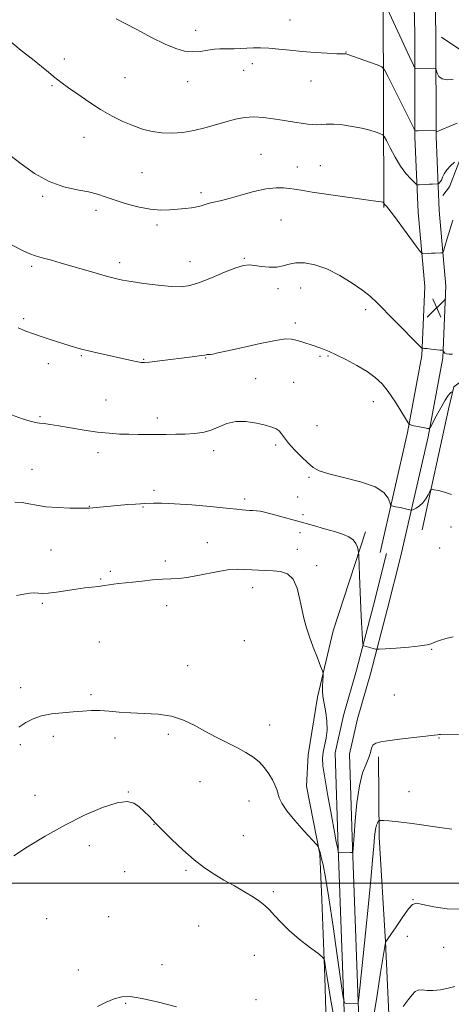
# Model space of a CAD drawing. Extents: x 2159800 to 2162700, y 354800 to 357700.
# Drawn here: x 2160085 to 2160265, y 356949 to 357362 of the extents above; entities that cross this region are included whole.
import ezdxf

# ---------------------------------------------------------------- set-up
doc = ezdxf.new("R2010")
doc.units = 0
doc.header["$MEASUREMENT"] = 0
for name, color, linetype, lineweight in [('32000', 7, 'Continuous', 0), ('DTM HARD BREAKLINE', 7, 'Continuous', 0), ('DTM SPOT ELEVATION', 2, 'Continuous', 13), ('INDEX CONTOUR', 41, 'Continuous', 13), ('INTERMEDIATE CONTOUR', 44, 'Continuous', 0), ('SPOT ELEVATION', 7, 'Continuous', 0)]:
    doc.layers.add(name, color=color, linetype=linetype, lineweight=lineweight)

# ---------------------------------------------------------------- blocks, each defined once
blk = doc.blocks.new('SPOT')
at = {"layer": 'SPOT ELEVATION'}
for p, q in [((-3.91, -3.91), (3.82, 3.81)), ((-1.65, 3.77), (1.72, -3.93))]:
    blk.add_line(p, q, dxfattribs=at)

msp = doc.modelspace()

# ---------------------------------------------------------------- linework, layer by layer
at = {"layer": '32000', "flags": 128}
msp.add_lwpolyline([(2162500, 357000), (2160000, 357000)], dxfattribs=at)
at = {"layer": 'DTM HARD BREAKLINE'}
for points in [[(2160245.516, 357500, 1151.232), (2160246.23, 357480.28, 1152.43), (2160247.86, 357431.89, 1155.4), (2160249.05, 357390.35, 1157.76), (2160249.77, 357355.73, 1160.88), (2160249.89, 357312.48, 1164.19), (2160251.19, 357281.03, 1167.02), (2160254.01, 357249.8, 1168.77), (2160252.73, 357221.02, 1170.14), (2160246.77, 357188.7, 1172.21), (2160235.28, 357138.47, 1175.14)], [(2160236.83, 357282.88, 1168.15), (2160236.59, 357369.2, 1162.06), (2160236.22, 357440.25, 1157.01), (2160237.7, 357486.02, 1153.32), (2160237.118, 357500, 1152.646)], [(2160254.322, 357500, 1151.24), (2160255.02, 357480.59, 1152.43), (2160256.66, 357432.16, 1155.4), (2160257.85, 357390.57, 1157.76), (2160258.57, 357355.83, 1160.88), (2160258.69, 357312.67, 1164.19), (2160259.97, 357281.61, 1167.02), (2160262.83, 357250, 1168.77), (2160261.49, 357220.02, 1170.14), (2160255.39, 357186.92, 1172.21), (2160243.86, 357136.51, 1175.14)], [(2160261.04, 357354.27, 1160.22), (2160272.8, 357346.27, 1161.16), (2160289.21, 357339.64, 1161.59), (2160306.06, 357336.67, 1161.07), (2160330.51, 357333.31, 1159.89), (2160355.31, 357327.5, 1158.52), (2160381.04, 357317.96, 1158.75), (2160418.31, 357304.44, 1158.52)], [(2160261.61, 357287.91, 1166.55), (2160264.28, 357291.57, 1166.93), (2160270.75, 357308.35, 1165.65), (2160278.79, 357324.06, 1163.9), (2160286.78, 357333.98, 1162.58)], [(2160252.91, 357148, 1174.67), (2160263.92, 357198.42, 1172.69), (2160266.11, 357207.87, 1171.84), (2160272.47, 357212.55, 1171.13), (2160286.71, 357215.57, 1170.52), (2160301.94, 357212.27, 1169.76), (2160319.3, 357211.58, 1168.91), (2160328.23, 357209.39, 1168.49), (2160337.16, 357208.25, 1167.64), (2160342.42, 357207.68, 1166.79), (2160344.53, 357208.18, 1165.6), (2160360.3, 357205.93, 1165.98), (2160381.85, 357203.62, 1166.12), (2160410.79, 357202.29, 1166.17), (2160441.27, 357198.32, 1166.27)], [(2160229.23, 357147.17, 1175.56), (2160215.67, 357105.73, 1177.64), (2160209.09, 357077.9, 1178.21), (2160205.18, 357053.72, 1178.96), (2160204.53, 357040.57, 1179.25), (2160210.05, 357012.1, 1180.1), (2160210.92, 356993.15, 1181.04), (2160212.19, 356960.5, 1182.32), (2160212.98, 356932.6, 1183.97)], [(2160238.04, 357137.99, 1175.14), (2160232.58, 357116.47, 1175.23), (2160225.5, 357089.27, 1176.46), (2160220.03, 357070.28, 1177.36), (2160216.53, 357054.65, 1177.03), (2160217.76, 357014.93, 1177.93), (2160220.28, 356946.41, 1180.1), (2160222.07, 356914.84, 1181.99), (2160222.85, 356886.2, 1184.16), (2160221.53, 356858.32, 1186.29), (2160222.32, 356829.69, 1188.36), (2160223.01, 356792.4, 1189.69), (2160223.05, 356740.82, 1192.61), (2160223.77, 356705.53, 1194.6), (2160223.95, 356669.23, 1195.54), (2160224.64, 356631.24, 1195.26), (2160226.29, 356583.32, 1194.41), (2160227.4, 356535.95, 1193.84), (2160224.29, 356514.6, 1193.56), (2160219.62, 356507.31, 1193.7), (2160208.4, 356489.5, 1193.04)], [(2160243.86, 357136.51, 1175.14), (2160238.39, 357114.98, 1175.23), (2160231.29, 357087.68, 1176.46), (2160225.85, 357068.79, 1177.36), (2160222.55, 357054.08, 1177.03), (2160223.76, 357015.13, 1177.93), (2160226.27, 356946.69, 1180.1), (2160228.07, 356915.09, 1181.99), (2160228.85, 356886.14, 1184.16), (2160227.53, 356858.26, 1186.29), (2160228.32, 356829.83, 1188.36), (2160229.01, 356792.46, 1189.69), (2160229.05, 356740.88, 1192.61), (2160229.77, 356705.61, 1194.6), (2160229.95, 356669.3, 1195.54), (2160230.64, 356631.4, 1195.26), (2160232.29, 356583.49, 1194.41), (2160233.41, 356535.59, 1193.84), (2160230.04, 356512.46, 1193.56), (2160224.69, 356504.09, 1193.7), (2160213.47, 356486.3, 1193.04)], [(2160239.79, 356486.58, 1193.84), (2160239.1, 356524.48, 1195.26), (2160237.88, 356562.38, 1196.53), (2160237.78, 356607.12, 1197.29), (2160238.06, 356636.59, 1197.29), (2160235.75, 356670.29, 1196.96), (2160236.54, 356698.71, 1196.39), (2160236.29, 356727.65, 1195.02), (2160236.68, 356768.7, 1192.66), (2160237.23, 356826.59, 1189.64), (2160239.16, 356862.88, 1187.84), (2160240.54, 356898.13, 1186.19), (2160239.32, 356936.04, 1184.3), (2160237.59, 356975.52, 1181.99), (2160234.85, 357019.23, 1180.43), (2160234.65, 357052.92, 1178.35)]]:
    msp.add_polyline3d(points, dxfattribs=at)
at = {"layer": 'DTM SPOT ELEVATION'}
for p in [(2160197.61, 357361.49, 1163.32), (2160158.12, 357357.03, 1163.47), (2160221.04, 357348.01, 1163.95), (2160103.16, 357345.03, 1165.5), (2160181.81, 357343.1, 1164.41), (2160178.22, 357340.37, 1164.67), (2160098.11, 357333.98, 1166.2), (2160128.6, 357337.31, 1164.93), (2160154.75, 357335.6, 1164.63), (2160206.39, 357335.93, 1164.62), (2160111.41, 357312.36, 1166.81), (2160185.48, 357305.18, 1167.17), (2160135.67, 357297.51, 1166.99), (2160200.67, 357299.82, 1167.41), (2160210.31, 357300.43, 1167.24), (2160160.42, 357289.13, 1167.65), (2160094.19, 357287.54, 1168.23), (2160116.53, 357281.78, 1168.42), (2160193.91, 357277.74, 1168.88), (2160141.95, 357275.57, 1168.34), (2160126.36, 357259.87, 1169.56), (2160155.85, 357260.2, 1169.3), (2160178.53, 357261.59, 1169.88), (2160089.61, 357258.27, 1170.3), (2160192.61, 357248.94, 1170.44), (2160202.11, 357249.18, 1170.75), (2160229.25, 357240.09, 1170.35), (2160086.19, 357236.35, 1171.69), (2160199.78, 357234.61, 1171.49), (2160110.35, 357220.94, 1172.16), (2160136.45, 357219.38, 1171.9), (2160162.36, 357219.9, 1172.08), (2160210.23, 357220.57, 1172.26), (2160213.57, 357220.76, 1172.16), (2160096.57, 357217.56, 1172.62), (2160183.29, 357211.3, 1173.45), (2160199.11, 357209.69, 1173.32), (2160120.72, 357202.37, 1173.11), (2160232.44, 357201.62, 1172.77), (2160093.1, 357195.38, 1173.85), (2160142.08, 357194.75, 1173.53), (2160208.95, 357191.6, 1173.25), (2160191.61, 357183.47, 1174.22), (2160117.24, 357180.22, 1174.52), (2160165.69, 357181.11, 1174.47), (2160089.64, 357173.27, 1175.1), (2160205.51, 357169.89, 1174.21), (2160140.76, 357164.51, 1175.61), (2160178.66, 357160.83, 1175.62), (2160200.82, 357161.74, 1174.92), (2160113.71, 357157.84, 1175.95), (2160136.16, 357157.54, 1176.1), (2160203.01, 357154.27, 1175.58), (2160265.02, 357149.15, 1174.53), (2160201.82, 357146.77, 1176.58), (2160163, 357142.63, 1177.29), (2160260.26, 357140.29, 1174.93), (2160097.58, 357139.53, 1176.99), (2160200.74, 357139.86, 1177.29), (2160145.46, 357134.94, 1177.68), (2160208.78, 357132.9, 1177.73), (2160122.46, 357130.58, 1177.75), (2160118.4, 357127.42, 1177.88), (2160182.06, 357123.81, 1178.57), (2160094.07, 357117.21, 1178.19), (2160145.97, 357116.17, 1178.51), (2160117.8, 357100.99, 1178.87), (2160178.52, 357101.6, 1178.9), (2160256.89, 357097.99, 1176.07), (2160154.86, 357091.03, 1179.2), (2160084.89, 357081.85, 1179.45), (2160114.33, 357078.9, 1179.67), (2160241.31, 357078.75, 1176.98), (2160189.08, 357066.26, 1179.33), (2160146.74, 357062.29, 1180.36), (2160084.79, 357057.94, 1180.26), (2160098.58, 357061.46, 1180.47), (2160124.42, 357060.85, 1180.64), (2160259.98, 357060.73, 1178.08), (2160159.96, 357042.58, 1180.91), (2160130.05, 357038.14, 1181.98), (2160247.38, 357038.28, 1179.29), (2160090.97, 357036.76, 1181.77), (2160180.44, 357034.47, 1180.77), (2160140.75, 357024.69, 1182.03), (2160178.11, 357019.84, 1181.12), (2160113.62, 357015.71, 1182.19), (2160128.42, 357004.85, 1182.48), (2160154.08, 357005.35, 1182.2), (2160190.61, 356996.45, 1181.72), (2160249.11, 356993.09, 1181.96), (2160095.84, 356985.22, 1182.99), (2160121.76, 356985.97, 1183.34), (2160159.44, 356982.12, 1183.04), (2160246.63, 356977.72, 1182.59), (2160261.88, 356973.15, 1182.57), (2160182.71, 356969.82, 1182.83), (2160109.13, 356963.72, 1183.51), (2160144.14, 356965.88, 1183.57), (2160183.44, 356951.26, 1183.58), (2160128.81, 356949.68, 1184.12)]:
    msp.add_point(p, dxfattribs=at)
at = {"layer": 'INDEX CONTOUR'}
for points in [[(2160265.544, 357221.458, 1170), (2160264.218, 357221.482, 1170), (2160263.083, 357221.648, 1170), (2160262.345, 357221.995, 1170), (2160261.944, 357222.421, 1170), (2160261.754, 357222.79, 1170), (2160261.617, 357223.002, 1170), (2160261.243, 357223.118, 1170), (2160260.316, 357223.233, 1170), (2160256.679, 357223.641, 1170), (2160254.923, 357223.828, 1170), (2160253.811, 357223.929, 1170), (2160253.249, 357223.963, 1170), (2160253.01, 357223.964, 1170), (2160252.793, 357224.075, 1170), (2160251.971, 357224.864, 1170), (2160241.349, 357235.588, 1170), (2160233.906, 357243.166, 1170), (2160231.274, 357245.624, 1170), (2160228.114, 357248.122, 1170), (2160223.683, 357251.198, 1170), (2160218.397, 357254.437, 1170), (2160212.963, 357257.189, 1170), (2160207.985, 357258.939, 1170), (2160203.655, 357259.731, 1170), (2160200.064, 357259.75, 1170), (2160197.207, 357259.215, 1170), (2160194.694, 357258.487, 1170), (2160192.046, 357257.962, 1170), (2160188.938, 357257.926, 1170), (2160185.694, 357258.239, 1170), (2160182.802, 357258.649, 1170), (2160180.519, 357258.897, 1170), (2160178.191, 357258.683, 1170), (2160174.938, 357257.7, 1170), (2160170.208, 357255.801, 1170), (2160164.765, 357253.496, 1170), (2160159.706, 357251.456, 1170), (2160155.763, 357250.212, 1170), (2160152.231, 357249.734, 1170), (2160148.041, 357249.858, 1170), (2160142.514, 357250.405, 1170), (2160136.496, 357251.165, 1170), (2160131.218, 357251.92, 1170), (2160127.509, 357252.527, 1170), (2160124.578, 357253.155, 1170), (2160121.228, 357254.05, 1170), (2160116.604, 357255.373, 1170), (2160101.439, 357259.812, 1170), (2160097.837, 357260.843, 1170), (2160095.068, 357261.586, 1170), (2160092.988, 357262.093, 1170), (2160091.107, 357262.629, 1170), (2160088.855, 357263.512, 1170), (2160085.787, 357264.976, 1170), (2160077.664, 357269.083, 1170)], [(2160265.341, 357022.687, 1180), (2160261.216, 357023.169, 1180), (2160248.76, 357024.964, 1180), (2160242.937, 357025.742, 1180), (2160239.012, 357026.144, 1180), (2160236.758, 357026.254, 1180), (2160235.603, 357026.232, 1180), (2160235.035, 357026.19, 1180), (2160234.763, 357026.07, 1180), (2160234.556, 357025.769, 1180), (2160234.236, 357025.2, 1180), (2160233.847, 357024.348, 1180), (2160233.488, 357023.211, 1180), (2160233.224, 357021.693, 1180), (2160232.979, 357019.301, 1180), (2160232.646, 357015.445, 1180), (2160232.129, 357009.616, 1180), (2160231.386, 357001.622, 1180), (2160230.39, 356991.351, 1180), (2160229.163, 356979.121, 1180), (2160226.383, 356952.071, 1180), (2160226.169, 356950.122, 1180), (2160226.108, 356949.842, 1180), (2160221.116, 356949.612, 1180), (2160220.403, 356949.895, 1180), (2160219.855, 356952.081, 1180), (2160219.004, 356958.045, 1180), (2160217.527, 356968.794, 1180), (2160215.688, 356981.863, 1180), (2160213.901, 356993.922, 1180), (2160212.49, 357002.383, 1180), (2160211.455, 357007.633, 1180), (2160210.705, 357010.801, 1180), (2160210.165, 357012.86, 1180), (2160209.796, 357014.164, 1180), (2160209.568, 357014.913, 1180), (2160209.355, 357015.394, 1180), (2160208.643, 357016.259, 1180), (2160203.569, 357021.81, 1180), (2160199.694, 357026.189, 1180), (2160196.297, 357030.339, 1180), (2160194.201, 357033.455, 1180), (2160193.142, 357035.711, 1180), (2160192.039, 357039.273, 1180), (2160191.313, 357041.141, 1180), (2160190.26, 357043.278, 1180), (2160188.773, 357045.754, 1180), (2160186.882, 357048.355, 1180), (2160184.656, 357050.792, 1180), (2160182.122, 357052.868, 1180), (2160179.154, 357054.744, 1180), (2160175.588, 357056.67, 1180), (2160166.704, 357061.212, 1180), (2160162.024, 357063.69, 1180), (2160157.545, 357066.144, 1180), (2160153.018, 357068.315, 1180), (2160148.068, 357069.912, 1180), (2160142.476, 357070.752, 1180), (2160136.627, 357071.094, 1180), (2160131.057, 357071.299, 1180), (2160126.185, 357071.642, 1180), (2160121.936, 357072.03, 1180), (2160118.12, 357072.283, 1180), (2160114.524, 357072.268, 1180), (2160110.878, 357072.048, 1180), (2160106.895, 357071.74, 1180), (2160102.418, 357071.405, 1180), (2160097.825, 357070.923, 1180), (2160093.624, 357070.124, 1180), (2160090.168, 357068.883, 1180), (2160087.184, 357067.262, 1180), (2160084.242, 357065.369, 1180)]]:
    msp.add_polyline3d(points, dxfattribs=at)
at = {"layer": 'INTERMEDIATE CONTOUR'}
for points in [[(2160265.812, 357336.61, 1162), (2160263.306, 357336.414, 1162), (2160261.241, 357336.776, 1162), (2160259.908, 357337.796, 1162), (2160259.184, 357339.124, 1162), (2160258.643, 357340.949, 1162), (2160258.332, 357341.188, 1162), (2160257.64, 357341.215, 1162), (2160250.307, 357341.106, 1162), (2160249.881, 357341.268, 1162), (2160249.209, 357342.45, 1162), (2160247.719, 357345.665, 1162), (2160236.721, 357369.653, 1162)], [(2160267.548, 357318.265, 1164), (2160264.202, 357316.806, 1164), (2160261.493, 357315.65, 1164), (2160259.89, 357315.001, 1164), (2160259.163, 357314.762, 1164), (2160258.911, 357314.761, 1164), (2160258.796, 357314.85, 1164), (2160258.734, 357314.965, 1164), (2160258.686, 357315.123, 1164), (2160258.659, 357315.144, 1164), (2160258.599, 357315.147, 1164), (2160251.266, 357314.992, 1164), (2160250.285, 357314.987, 1164), (2160249.876, 357315.091, 1164), (2160249.687, 357315.392, 1164), (2160249.365, 357316.082, 1164), (2160248.553, 357317.762, 1164), (2160246.894, 357321.137, 1164), (2160238.673, 357337.675, 1164), (2160237.166, 357340.543, 1164), (2160235.978, 357341.826, 1164), (2160234.093, 357342.624, 1164), (2160223.743, 357346.321, 1164), (2160221.852, 357346.98, 1164), (2160221.058, 357347.224, 1164), (2160220.78, 357347.249, 1164), (2160220.434, 357347.223, 1164), (2160219.423, 357347.225, 1164), (2160217.144, 357347.306, 1164), (2160213.222, 357347.511, 1164), (2160208.176, 357347.834, 1164), (2160202.752, 357348.267, 1164), (2160197.587, 357348.782, 1164), (2160192.895, 357349.279, 1164), (2160188.782, 357349.64, 1164), (2160185.301, 357349.781, 1164), (2160182.288, 357349.752, 1164), (2160179.524, 357349.632, 1164), (2160176.846, 357349.492, 1164), (2160174.32, 357349.381, 1164), (2160172.064, 357349.337, 1164), (2160170.121, 357349.371, 1164), (2160168.219, 357349.368, 1164), (2160166.008, 357349.184, 1164), (2160163.24, 357348.747, 1164), (2160160.077, 357348.283, 1164), (2160156.787, 357348.083, 1164), (2160153.507, 357348.422, 1164), (2160149.863, 357349.471, 1164), (2160145.353, 357351.375, 1164), (2160139.736, 357354.145, 1164), (2160133.806, 357357.243, 1164), (2160128.621, 357359.994, 1164), (2160124.959, 357361.906, 1164)], [(2160266.487, 357301.837, 1166), (2160264.795, 357300.376, 1166), (2160263.24, 357298.728, 1166), (2160262.153, 357297.073, 1166), (2160261.447, 357295.57, 1166), (2160260.935, 357294.376, 1166), (2160260.465, 357293.6, 1166), (2160260.053, 357293.166, 1166), (2160259.745, 357292.952, 1166), (2160259.559, 357292.848, 1166), (2160259.361, 357292.807, 1166), (2160257.254, 357292.744, 1166), (2160255.93, 357292.686, 1166), (2160254.38, 357292.6, 1166), (2160251.656, 357292.426, 1166), (2160250.957, 357292.424, 1166), (2160250.42, 357292.693, 1166), (2160249.588, 357293.463, 1166), (2160248.116, 357294.934, 1166), (2160246.127, 357297.182, 1166), (2160243.858, 357300.254, 1166), (2160241.555, 357304.049, 1166), (2160239.489, 357307.891, 1166), (2160237.941, 357310.954, 1166), (2160237.05, 357312.661, 1166), (2160236.395, 357313.407, 1166), (2160235.412, 357313.832, 1166), (2160233.644, 357314.447, 1166), (2160231.048, 357315.247, 1166), (2160227.681, 357316.1, 1166), (2160223.686, 357316.879, 1166), (2160219.532, 357317.483, 1166), (2160215.77, 357317.817, 1166), (2160212.813, 357317.836, 1166), (2160208.622, 357317.56, 1166), (2160206.851, 357317.61, 1166), (2160205.021, 357317.82, 1166), (2160197.658, 357318.941, 1166), (2160194.323, 357319.479, 1166), (2160190.535, 357320.102, 1166), (2160186.495, 357320.632, 1166), (2160182.455, 357320.846, 1166), (2160178.587, 357320.579, 1166), (2160174.764, 357319.872, 1166), (2160170.784, 357318.823, 1166), (2160166.499, 357317.548, 1166), (2160161.987, 357316.243, 1166), (2160157.381, 357315.126, 1166), (2160152.804, 357314.381, 1166), (2160148.336, 357314.061, 1166), (2160144.048, 357314.185, 1166), (2160139.972, 357314.765, 1166), (2160135.986, 357315.778, 1166), (2160131.93, 357317.191, 1166), (2160127.67, 357318.989, 1166), (2160123.168, 357321.216, 1166), (2160118.408, 357323.93, 1166), (2160113.471, 357327.097, 1166), (2160108.818, 357330.304, 1166), (2160105.003, 357333.044, 1166), (2160102.382, 357334.975, 1166), (2160100.512, 357336.408, 1166), (2160098.751, 357337.821, 1166), (2160096.536, 357339.627, 1166), (2160093.625, 357341.981, 1166), (2160089.856, 357344.979, 1166), (2160085.175, 357348.686, 1166), (2160079.928, 357353.062, 1166)], [(2160265.749, 357277.682, 1168), (2160264.555, 357274.044, 1168), (2160263.328, 357269.976, 1168), (2160262.345, 357266.588, 1168), (2160261.77, 357264.702, 1168), (2160261.356, 357264.002, 1168), (2160260.748, 357263.89, 1168), (2160258.301, 357263.826, 1168), (2160256.812, 357263.773, 1168), (2160255.422, 357263.706, 1168), (2160253.413, 357263.584, 1168), (2160252.873, 357263.672, 1168), (2160252.1, 357264.486, 1168), (2160250.43, 357266.723, 1168), (2160243.951, 357275.512, 1168), (2160240.84, 357279.68, 1168), (2160238.895, 357282.212, 1168), (2160237.918, 357283.418, 1168), (2160237.477, 357283.941, 1168), (2160237.206, 357284.312, 1168), (2160237.021, 357284.619, 1168), (2160236.845, 357284.958, 1168), (2160236.8, 357285.01, 1168), (2160236.731, 357285.039, 1168), (2160236.59, 357285.085, 1168), (2160236.288, 357285.159, 1168), (2160235.724, 357285.267, 1168), (2160234.676, 357285.435, 1168), (2160232.427, 357285.763, 1168), (2160213.7, 357288.403, 1168), (2160206.876, 357289.399, 1168), (2160202.338, 357290.109, 1168), (2160199.516, 357290.584, 1168), (2160197.351, 357290.935, 1168), (2160194.914, 357291.21, 1168), (2160191.789, 357291.22, 1168), (2160187.699, 357290.715, 1168), (2160182.556, 357289.561, 1168), (2160177.06, 357288.079, 1168), (2160172.105, 357286.705, 1168), (2160168.377, 357285.765, 1168), (2160165.713, 357285.162, 1168), (2160163.742, 357284.685, 1168), (2160162.105, 357284.173, 1168), (2160160.512, 357283.646, 1168), (2160158.685, 357283.172, 1168), (2160156.41, 357282.797, 1168), (2160153.71, 357282.485, 1168), (2160150.671, 357282.183, 1168), (2160147.331, 357281.886, 1168), (2160143.543, 357281.798, 1168), (2160139.113, 357282.172, 1168), (2160133.994, 357283.171, 1168), (2160128.733, 357284.576, 1168), (2160124.028, 357286.076, 1168), (2160120.319, 357287.413, 1168), (2160117.028, 357288.549, 1168), (2160113.318, 357289.498, 1168), (2160108.564, 357290.364, 1168), (2160102.959, 357291.612, 1168), (2160096.905, 357293.793, 1168), (2160090.814, 357297.215, 1168), (2160085.17, 357301.199, 1168), (2160080.469, 357304.816, 1168)], [(2160265.292, 357205.787, 1172), (2160264.736, 357205.317, 1172), (2160263.821, 357204.262, 1172), (2160262.459, 357202.238, 1172), (2160260.651, 357199.088, 1172), (2160258.755, 357195.556, 1172), (2160256.362, 357190.969, 1172), (2160256.011, 357190.369, 1172), (2160255.861, 357190.295, 1172), (2160255.626, 357190.327, 1172), (2160255.072, 357190.42, 1172), (2160253.977, 357190.629, 1172), (2160248.666, 357191.712, 1172), (2160247.702, 357191.994, 1172), (2160246.978, 357192.726, 1172), (2160245.875, 357194.532, 1172), (2160243.945, 357197.788, 1172), (2160241.424, 357201.855, 1172), (2160238.72, 357205.84, 1172), (2160236.104, 357209.067, 1172), (2160233.286, 357211.721, 1172), (2160229.839, 357214.202, 1172), (2160225.538, 357216.788, 1172), (2160220.969, 357219.266, 1172), (2160216.921, 357221.3, 1172), (2160213.985, 357222.653, 1172), (2160211.963, 357223.474, 1172), (2160210.461, 357224.008, 1172), (2160206.113, 357225.496, 1172), (2160204.176, 357226.141, 1172), (2160202.089, 357226.814, 1172), (2160200.094, 357227.419, 1172), (2160198.226, 357227.839, 1172), (2160195.693, 357227.871, 1172), (2160191.497, 357227.29, 1172), (2160185.106, 357225.994, 1172), (2160177.846, 357224.365, 1172), (2160171.51, 357222.907, 1172), (2160167.459, 357222.006, 1172), (2160165.32, 357221.58, 1172), (2160164.287, 357221.429, 1172), (2160163.674, 357221.38, 1172), (2160163.266, 357221.365, 1172), (2160162.966, 357221.34, 1172), (2160162.63, 357221.269, 1172), (2160161.911, 357221.125, 1172), (2160160.414, 357220.887, 1172), (2160157.859, 357220.542, 1172), (2160142.074, 357218.559, 1172), (2160138.863, 357218.186, 1172), (2160136.816, 357218.01, 1172), (2160135.425, 357218.045, 1172), (2160133.968, 357218.291, 1172), (2160131.848, 357218.745, 1172), (2160116.929, 357222.1, 1172), (2160113.386, 357222.912, 1172), (2160110.997, 357223.49, 1172), (2160109.384, 357223.924, 1172), (2160107.954, 357224.354, 1172), (2160097.696, 357227.575, 1172), (2160093.987, 357228.766, 1172), (2160090.377, 357229.983, 1172), (2160087.112, 357231.174, 1172), (2160083.878, 357232.47, 1172)], [(2160265.164, 357162.732, 1174), (2160262.2, 357163.723, 1174), (2160259.74, 357164.381, 1174), (2160257.98, 357164.775, 1174), (2160257.016, 357164.937, 1174), (2160256.535, 357164.732, 1174), (2160256.126, 357163.984, 1174), (2160255.455, 357162.613, 1174), (2160254.475, 357160.911, 1174), (2160253.221, 357159.264, 1174), (2160251.763, 357157.986, 1174), (2160250.338, 357157.096, 1174), (2160249.219, 357156.536, 1174), (2160248.583, 357156.251, 1174), (2160248.203, 357156.183, 1174), (2160247.753, 357156.274, 1174), (2160245.964, 357156.721, 1174), (2160244.824, 357156.992, 1174), (2160243.693, 357157.246, 1174), (2160241.715, 357157.654, 1174), (2160240.032, 357157.965, 1174), (2160239.818, 357158.051, 1174), (2160239.645, 357158.431, 1174), (2160239.358, 357159.429, 1174), (2160238.695, 357161.246, 1174), (2160236.923, 357163.575, 1174), (2160233.197, 357165.986, 1174), (2160227.116, 357168.124, 1174), (2160220.056, 357169.933, 1174), (2160213.838, 357171.435, 1174), (2160209.789, 357172.711, 1174), (2160207.251, 357174.089, 1174), (2160205.073, 357175.956, 1174), (2160202.39, 357178.55, 1174), (2160199.498, 357181.503, 1174), (2160196.979, 357184.296, 1174), (2160195.256, 357186.515, 1174), (2160194.092, 357188.172, 1174), (2160193.091, 357189.375, 1174), (2160191.866, 357190.257, 1174), (2160190.069, 357190.99, 1174), (2160187.362, 357191.764, 1174), (2160183.575, 357192.662, 1174), (2160179.204, 357193.346, 1174), (2160174.911, 357193.374, 1174), (2160171.194, 357192.473, 1174), (2160164.638, 357189.651, 1174), (2160161.195, 357188.744, 1174), (2160157.54, 357188.272, 1174), (2160153.726, 357188.063, 1174), (2160149.807, 357187.965, 1174), (2160145.84, 357187.923, 1174), (2160137.979, 357187.896, 1174), (2160134.109, 357187.903, 1174), (2160130.242, 357187.952, 1174), (2160126.303, 357188.079, 1174), (2160122.035, 357188.365, 1174), (2160117.148, 357188.9, 1174), (2160111.53, 357189.721, 1174), (2160105.828, 357190.665, 1174), (2160100.871, 357191.51, 1174), (2160097.274, 357192.09, 1174), (2160094.776, 357192.448, 1174), (2160092.901, 357192.68, 1174), (2160091.15, 357192.911, 1174), (2160088.944, 357193.395, 1174), (2160085.687, 357194.416, 1174), (2160081.066, 357196.125, 1174)], [(2160265.872, 357103.227, 1176), (2160262.776, 357102.432, 1176), (2160260.172, 357101.609, 1176), (2160258.173, 357100.864, 1176), (2160256.712, 357100.273, 1176), (2160255, 357099.793, 1176), (2160252.073, 357099.351, 1176), (2160247.375, 357098.893, 1176), (2160242.015, 357098.468, 1176), (2160237.512, 357098.141, 1176), (2160234.98, 357097.971, 1176), (2160233.898, 357097.948, 1176), (2160233.341, 357098.056, 1176), (2160228.51, 357099.349, 1176), (2160228.249, 357099.499, 1176), (2160228.113, 357100.11, 1176), (2160227.986, 357101.708, 1176), (2160227.776, 357104.718, 1176), (2160227.502, 357109.172, 1176), (2160227.203, 357115, 1176), (2160226.917, 357121.918, 1176), (2160226.675, 357128.769, 1176), (2160226.393, 357137.187, 1176), (2160226.303, 357138.537, 1176), (2160226.149, 357139.383, 1176), (2160225.833, 357140.632, 1176), (2160225.186, 357142.2, 1176), (2160224.017, 357143.751, 1176), (2160222.164, 357145.037, 1176), (2160219.569, 357146.14, 1176), (2160216.203, 357147.231, 1176), (2160212.086, 357148.441, 1176), (2160207.441, 357149.756, 1176), (2160193.244, 357153.718, 1176), (2160189.583, 357154.706, 1176), (2160186.964, 357155.359, 1176), (2160185.108, 357155.734, 1176), (2160183.61, 357155.927, 1176), (2160182.137, 357156.024, 1176), (2160180.653, 357156.086, 1176), (2160179.195, 357156.165, 1176), (2160177.638, 357156.314, 1176), (2160175.191, 357156.588, 1176), (2160170.901, 357157.041, 1176), (2160164.255, 357157.687, 1176), (2160156.497, 357158.371, 1176), (2160149.314, 357158.896, 1176), (2160144.028, 357159.119, 1176), (2160140.496, 357159.123, 1176), (2160136.645, 357158.983, 1176), (2160135.14, 357158.912, 1176), (2160133.024, 357158.767, 1176), (2160129.839, 357158.506, 1176), (2160113.807, 357157.07, 1176), (2160112.399, 357157.022, 1176), (2160109.852, 357157.021, 1176), (2160105.591, 357157.075, 1176), (2160100.41, 357157.251, 1176), (2160095.44, 357157.629, 1176), (2160091.536, 357158.24, 1176), (2160088.425, 357158.907, 1176), (2160085.554, 357159.402, 1176), (2160082.501, 357159.549, 1176)], [(2160271.961, 357062.368, 1178), (2160260.543, 357062.275, 1178), (2160260.193, 357062.258, 1178), (2160259.95, 357062.232, 1178), (2160259.273, 357062.136, 1178), (2160257.99, 357061.981, 1178), (2160244.508, 357060.421, 1178), (2160239.261, 357059.773, 1178), (2160235.639, 357059.239, 1178), (2160233.484, 357058.656, 1178), (2160232.325, 357057.811, 1178), (2160231.707, 357056.526, 1178), (2160231.243, 357054.782, 1178), (2160230.561, 357052.596, 1178), (2160229.407, 357049.888, 1178), (2160227.988, 357046.166, 1178), (2160226.625, 357040.837, 1178), (2160225.576, 357033.702, 1178), (2160224.849, 357026.141, 1178), (2160224.39, 357019.927, 1178), (2160223.984, 357014.326, 1178), (2160223.867, 357013.176, 1178), (2160223.813, 357012.996, 1178), (2160223.555, 357012.922, 1178), (2160222.873, 357012.89, 1178), (2160217.873, 357012.721, 1178), (2160217.849, 357012.731, 1178), (2160217.831, 357012.805, 1178), (2160217.579, 357014.514, 1178), (2160217.527, 357014.75, 1178), (2160217.452, 357015.015, 1178), (2160217.31, 357015.564, 1178), (2160216.945, 357017.331, 1178), (2160216.171, 357021.416, 1178), (2160214.906, 357028.38, 1178), (2160213.44, 357036.642, 1178), (2160212.172, 357044.078, 1178), (2160211.418, 357049.106, 1178), (2160211.196, 357052.311, 1178), (2160211.447, 357054.814, 1178), (2160212.063, 357057.545, 1178), (2160212.751, 357060.664, 1178), (2160213.163, 357064.137, 1178), (2160213.059, 357067.863, 1178), (2160212.601, 357071.465, 1178), (2160212.053, 357074.498, 1178), (2160211.633, 357076.684, 1178), (2160211.372, 357078.404, 1178), (2160211.257, 357080.205, 1178), (2160211.267, 357082.451, 1178), (2160211.347, 357084.786, 1178), (2160211.438, 357086.672, 1178), (2160211.452, 357087.815, 1178), (2160211.193, 357088.908, 1178), (2160210.438, 357090.886, 1178), (2160209.068, 357094.378, 1178), (2160207.369, 357098.78, 1178), (2160205.733, 357103.179, 1178), (2160204.457, 357106.926, 1178), (2160203.48, 357110.4, 1178), (2160202.648, 357114.241, 1178), (2160201.788, 357118.826, 1178), (2160200.651, 357123.481, 1178), (2160198.967, 357127.266, 1178), (2160196.563, 357129.495, 1178), (2160193.645, 357130.482, 1178), (2160190.518, 357130.795, 1178), (2160187.435, 357130.919, 1178), (2160184.457, 357131.015, 1178), (2160181.594, 357131.167, 1178), (2160178.771, 357131.394, 1178), (2160175.565, 357131.484, 1178), (2160171.464, 357131.16, 1178), (2160166.2, 357130.266, 1178), (2160160.483, 357129.114, 1178), (2160155.263, 357128.136, 1178), (2160151.207, 357127.641, 1178), (2160147.818, 357127.464, 1178), (2160144.318, 357127.314, 1178), (2160140.161, 357126.975, 1178), (2160135.739, 357126.511, 1178), (2160131.68, 357126.057, 1178), (2160125.947, 357125.448, 1178), (2160123.854, 357125.194, 1178), (2160121.912, 357124.901, 1178), (2160119.911, 357124.582, 1178), (2160117.657, 357124.268, 1178), (2160111.825, 357123.622, 1178), (2160108.147, 357123.139, 1178), (2160099.94, 357121.838, 1178), (2160096.514, 357121.412, 1178), (2160094.149, 357121.351, 1178), (2160092.458, 357121.487, 1178), (2160090.855, 357121.563, 1178), (2160088.846, 357121.387, 1178), (2160086.299, 357120.995, 1178), (2160083.175, 357120.483, 1178)], [(2160215.692, 356945.567, 1182), (2160214.573, 356951.726, 1182), (2160213.666, 356957.028, 1182), (2160212.962, 356961.377, 1182), (2160212.452, 356964.708, 1182), (2160212.12, 356966.964, 1182), (2160211.846, 356968.233, 1182), (2160211.087, 356969.192, 1182), (2160209.192, 356970.658, 1182), (2160205.773, 356973.228, 1182), (2160201.492, 356976.578, 1182), (2160197.275, 356980.158, 1182), (2160193.855, 356983.494, 1182), (2160191.189, 356986.416, 1182), (2160189.043, 356988.83, 1182), (2160187.141, 356990.719, 1182), (2160185.056, 356992.376, 1182), (2160182.317, 356994.169, 1182), (2160178.626, 356996.368, 1182), (2160174.332, 356998.835, 1182), (2160169.955, 357001.335, 1182), (2160165.869, 357003.743, 1182), (2160161.859, 357006.39, 1182), (2160157.567, 357009.718, 1182), (2160152.826, 357013.933, 1182), (2160148.244, 357018.31, 1182), (2160142.486, 357024.003, 1182), (2160141.294, 357025.202, 1182), (2160140.228, 357026.327, 1182), (2160138.653, 357028.016, 1182), (2160136.657, 357030.058, 1182), (2160134.512, 357032.035, 1182), (2160132.317, 357033.54, 1182), (2160129.489, 357034.204, 1182), (2160125.274, 357033.668, 1182), (2160119.163, 357031.689, 1182), (2160111.626, 357028.48, 1182), (2160103.374, 357024.368, 1182), (2160095.148, 357019.739, 1182), (2160087.784, 357015.215, 1182), (2160082.142, 357011.478, 1182)], [(2160268.903, 356989.153, 1182), (2160263.335, 356989.268, 1182), (2160257.739, 356990.106, 1182), (2160253.223, 356991.069, 1182), (2160250.523, 356991.577, 1182), (2160248.901, 356991.143, 1182), (2160247.25, 356989.299, 1182), (2160244.779, 356985.862, 1182), (2160241.964, 356981.782, 1182), (2160237.606, 356975.359, 1182), (2160237.566, 356975.145, 1182), (2160235.53, 356962.578, 1182), (2160234.015, 356953.153, 1182), (2160232.399, 356942.981, 1182)], [(2160266.557, 356956.686, 1184), (2160263.745, 356956.058, 1184), (2160260.588, 356955.416, 1184), (2160257.529, 356955.037, 1184), (2160254.931, 356955.088, 1184), (2160252.834, 356955.288, 1184), (2160251.196, 356955.251, 1184), (2160249.92, 356954.64, 1184), (2160248.673, 356953.327, 1184), (2160247.069, 356951.237, 1184), (2160244.882, 356948.424, 1184)], [(2160150.188, 356948.228, 1184), (2160142.601, 356950.201, 1184), (2160135.72, 356951.772, 1184), (2160130.776, 356952.499, 1184), (2160127.238, 356952.397, 1184), (2160124.136, 356951.601, 1184), (2160120.712, 356950.234, 1184), (2160117.049, 356948.376, 1184)]]:
    msp.add_polyline3d(points, dxfattribs=at)

# ---------------------------------------------------------------- block references
at = {"layer": 'SPOT ELEVATION'}
msp.add_blockref('SPOT', (2160258.964, 357240.9, 1169.199), dxfattribs=at)

doc.saveas('drawing.dxf')
